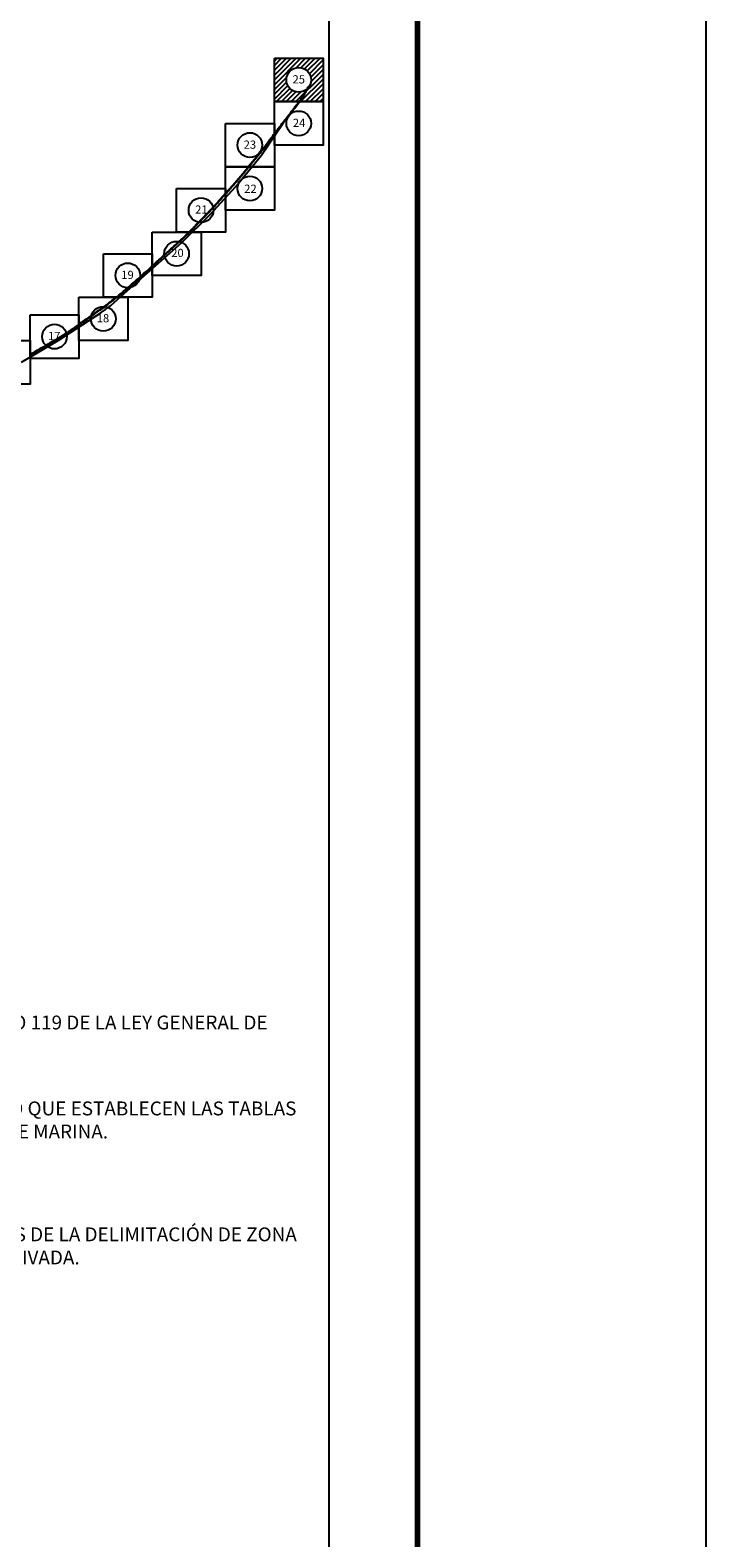
# Model space of a CAD drawing. Extents: x 477973 to 530623, y 2034228 to 2053671.
# Drawn here: x 530428 to 530623, y 2052348 to 2052782 of the extents above; entities that cross this region are included whole.
import ezdxf

# ---------------------------------------------------------------- set-up
doc = ezdxf.new("R2010")
doc.units = 0
doc.header["$LTSCALE"] = 40
doc.header["$MEASUREMENT"] = 0
doc.linetypes.add('CENTRO1', pattern=[0.44, 0.2, -0.08, 0.08, -0.08])
doc.linetypes.add('OCULTA2', pattern=[0.3, 0.2, -0.1])
for name, color, linetype in [('Cuadricula', 7, 'Continuous'), ('Lomo', 7, 'Continuous'), ('MARGEN', 7, 'Continuous'), ('PLEAMAR MAXIMA', 10, 'Continuous'), ('TGM', 7, 'Continuous'), ('ZONA FEDERAL', 5, 'Continuous')]:
    doc.layers.add(name, color=color, linetype=linetype)

msp = doc.modelspace()

# ---------------------------------------------------------------- hatches: boundary and pattern name
at = {"layer": 'Lomo', "linetype": 'Continuous'}
h = msp.add_hatch(dxfattribs=at)
h.set_pattern_fill('ANSI31', color=256, scale=7.827355, style=0)
h.set_pattern_definition([(45, (256433.8294, 914440.7431), (-0.6918470141, 0.6918470141), [])])
h.paths.add_polyline_path([(530498.84, 2052774.22), (530512.9, 2052774.22), (530512.9, 2052761.71), (530498.84, 2052761.71)])
edge = h.paths.add_edge_path(flags=16)
edge.add_arc((530505.87, 2052767.97), 3.56, 0, 360)

# ---------------------------------------------------------------- linework, layer by layer
at = {"layer": 'Cuadricula', "color": 7, "linetype": 'Continuous'}
for points in [[(530498.84, 2052774.22), (530512.93, 2052774.22), (530512.93, 2052761.7), (530498.84, 2052761.7)], [(530498.84, 2052774.22), (530512.93, 2052774.22), (530512.93, 2052761.7), (530498.84, 2052761.7)], [(530498.84, 2052774.22), (530512.93, 2052774.22), (530512.93, 2052761.7), (530498.84, 2052761.7)], [(530498.84, 2052761.7), (530512.93, 2052761.7), (530512.93, 2052749.17), (530498.84, 2052749.17)], [(530498.84, 2052761.7), (530512.93, 2052761.7), (530512.93, 2052749.17), (530498.84, 2052749.17)], [(530484.75, 2052755.43), (530498.84, 2052755.43), (530498.84, 2052742.91), (530484.75, 2052742.91)], [(530484.75, 2052755.43), (530498.84, 2052755.43), (530498.84, 2052742.91), (530484.75, 2052742.91)], [(530484.75, 2052742.91), (530498.84, 2052742.91), (530498.84, 2052730.39), (530484.75, 2052730.39)], [(530484.75, 2052742.91), (530498.84, 2052742.91), (530498.84, 2052730.39), (530484.75, 2052730.39)], [(530470.66, 2052736.65), (530484.75, 2052736.65), (530484.75, 2052724.12), (530470.66, 2052724.12)], [(530470.66, 2052736.65), (530484.75, 2052736.65), (530484.75, 2052724.12), (530470.66, 2052724.12)], [(530463.61, 2052724.12), (530477.7, 2052724.12), (530477.7, 2052711.6), (530463.61, 2052711.6)], [(530463.61, 2052724.12), (530477.7, 2052724.12), (530477.7, 2052711.6), (530463.61, 2052711.6)], [(530449.52, 2052717.86), (530463.61, 2052717.86), (530463.61, 2052705.34), (530449.52, 2052705.34)], [(530449.52, 2052717.86), (530463.61, 2052717.86), (530463.61, 2052705.34), (530449.52, 2052705.34)], [(530442.48, 2052705.34), (530456.57, 2052705.34), (530456.57, 2052692.81), (530442.48, 2052692.81)], [(530442.48, 2052705.34), (530456.57, 2052705.34), (530456.57, 2052692.81), (530442.48, 2052692.81)], [(530428.39, 2052700.22), (530442.48, 2052700.22), (530442.48, 2052687.7), (530428.39, 2052687.7)], [(530428.39, 2052700.22), (530442.48, 2052700.22), (530442.48, 2052687.7), (530428.39, 2052687.7)], [(530414.3, 2052692.81), (530428.39, 2052692.81), (530428.39, 2052680.29), (530414.3, 2052680.29)]]:
    msp.add_lwpolyline(points, close=True, dxfattribs=at)
at = {"layer": 'Lomo', "color": 7, "linetype": 'Continuous'}
for centre in [(530505.87, 2052767.97), (530505.87, 2052767.97), (530505.87, 2052755.44), (530491.78, 2052749.18), (530491.78, 2052736.66), (530477.69, 2052730.4), (530470.65, 2052717.87), (530456.56, 2052711.61), (530449.51, 2052699.09), (530435.42, 2052693.97)]:
    msp.add_circle(centre, 3.56, dxfattribs=at)
at = {"layer": 'MARGEN', "color": 7}
msp.add_line((530514.64, 2051966.29), (530514.64, 2053563.92), dxfattribs=at)
at = {"layer": 'MARGEN', "color": 255, "linetype": 'Continuous', "elevation": 2.32}
msp.add_lwpolyline([(528223.33, 2053670.67), (530623.33, 2053670.67), (530623.33, 2051870.67), (528223.33, 2051870.67)], close=True, dxfattribs=at)
at = {"layer": 'MARGEN', "color": 7, "linetype": 'Continuous', "const_width": 1.6}
msp.add_lwpolyline([(530540.14, 2051933.77), (530540.14, 2053595.08)], dxfattribs=at)
at = {"layer": 'PLEAMAR MAXIMA', "linetype": 'CENTRO1'}
msp.add_lwpolyline([(530428.29, 2052688.77), (530428.65, 2052688.98), (530429.01, 2052689.19), (530429.37, 2052689.4), (530429.72, 2052689.61), (530430.09, 2052689.82), (530430.46, 2052690.04), (530430.81, 2052690.25), (530431.18, 2052690.46), (530431.55, 2052690.68), (530431.92, 2052690.9), (530432.31, 2052691.12), (530432.69, 2052691.35), (530433.05, 2052691.56), (530433.41, 2052691.77), (530433.79, 2052691.99), (530434.16, 2052692.21), (530434.53, 2052692.43), (530434.89, 2052692.64), (530435.25, 2052692.85), (530435.61, 2052693.06), (530435.97, 2052693.27), (530436.33, 2052693.48), (530436.7, 2052693.7), (530437.06, 2052693.91), (530437.44, 2052694.13), (530437.81, 2052694.35), (530438.17, 2052694.56), (530438.53, 2052694.78), (530438.89, 2052695.01), (530439.22, 2052695.25), (530439.56, 2052695.49), (530439.91, 2052695.73), (530440.24, 2052695.97), (530440.59, 2052696.19), (530440.74, 2052696.28), (530441.05, 2052696.52), (530441.4, 2052696.77), (530441.75, 2052697), (530442.03, 2052697.16), (530442.3, 2052697.44), (530442.62, 2052697.71), (530442.91, 2052697.93), (530443.25, 2052698.12), (530443.61, 2052698.35), (530443.96, 2052698.58), (530444.3, 2052698.82), (530444.66, 2052699.05), (530445.02, 2052699.28), (530445.37, 2052699.51), (530445.74, 2052699.74), (530445.88, 2052699.82), (530446.19, 2052700.06), (530446.5, 2052700.3), (530446.85, 2052700.57), (530447.18, 2052700.86), (530447.4, 2052701.05), (530447.77, 2052701.27), (530448.06, 2052701.46), (530448.36, 2052701.71), (530448.72, 2052701.86), (530449.05, 2052702.12), (530449.36, 2052702.37), (530449.7, 2052702.61), (530450.04, 2052702.87), (530450.36, 2052703.11), (530450.68, 2052703.36), (530451, 2052703.61), (530451.33, 2052703.86), (530451.66, 2052704.11), (530452, 2052704.38), (530452.31, 2052704.62), (530452.66, 2052704.89), (530453, 2052705.15), (530453.34, 2052705.41), (530453.67, 2052705.67), (530454.01, 2052705.93), (530454.35, 2052706.19), (530454.7, 2052706.46), (530455.03, 2052706.74), (530455.35, 2052707.04), (530455.67, 2052707.32), (530455.98, 2052707.61), (530456.27, 2052707.87), (530456.55, 2052708.11), (530456.85, 2052708.35), (530457.15, 2052708.61), (530457.46, 2052708.87), (530457.76, 2052709.14), (530458.06, 2052709.41), (530458.37, 2052709.68), (530458.69, 2052709.95), (530459, 2052710.22), (530459.31, 2052710.47), (530459.61, 2052710.74), (530459.9, 2052711.01), (530460.2, 2052711.28), (530460.5, 2052711.56), (530460.83, 2052711.83), (530461.14, 2052712.13), (530461.47, 2052712.4), (530461.8, 2052712.68), (530462.11, 2052712.97), (530462.42, 2052713.26), (530462.73, 2052713.54), (530463.04, 2052713.81), (530463.35, 2052714.08), (530463.65, 2052714.36), (530463.96, 2052714.63), (530464.27, 2052714.92), (530464.58, 2052715.2), (530464.89, 2052715.49), (530465.22, 2052715.78), (530465.53, 2052716.08), (530465.86, 2052716.37), (530466.17, 2052716.65), (530466.49, 2052716.95), (530466.8, 2052717.24), (530467.13, 2052717.54), (530467.45, 2052717.82), (530467.76, 2052718.11), (530468.08, 2052718.4), (530468.39, 2052718.69), (530468.71, 2052718.98), (530469.02, 2052719.26), (530469.34, 2052719.55), (530469.66, 2052719.85), (530469.97, 2052720.12), (530470.28, 2052720.41), (530470.6, 2052720.71), (530470.92, 2052720.99), (530471.23, 2052721.28), (530471.57, 2052721.59), (530471.91, 2052721.9), (530472.23, 2052722.19), (530472.52, 2052722.45), (530472.82, 2052722.73), (530473.13, 2052723.01), (530473.43, 2052723.29), (530473.74, 2052723.58), (530473.93, 2052723.85), (530474.25, 2052724.15), (530474.57, 2052724.44), (530474.89, 2052724.76), (530475.19, 2052725.06), (530475.5, 2052725.35), (530475.65, 2052725.48), (530475.92, 2052725.83), (530476.21, 2052726.15), (530476.51, 2052726.45), (530476.82, 2052726.76), (530477.12, 2052727.08), (530477.42, 2052727.4), (530477.72, 2052727.7), (530478.02, 2052728.01), (530478.32, 2052728.32), (530478.61, 2052728.63), (530478.9, 2052728.94), (530479.07, 2052729.13), (530479.33, 2052729.35), (530479.64, 2052729.67), (530479.93, 2052729.99), (530480.23, 2052730.31), (530480.53, 2052730.64), (530480.83, 2052730.94), (530481.12, 2052731.26), (530481.43, 2052731.6), (530481.72, 2052731.93), (530482.01, 2052732.25), (530482.3, 2052732.57), (530482.59, 2052732.9), (530482.87, 2052733.21), (530483.14, 2052733.51), (530483.41, 2052733.81), (530483.71, 2052734.14), (530484, 2052734.47), (530484.27, 2052734.77), (530484.58, 2052735.12), (530484.88, 2052735.45), (530485.18, 2052735.78), (530485.47, 2052736.11), (530485.77, 2052736.44), (530486.08, 2052736.78), (530486.37, 2052737.11), (530486.66, 2052737.43), (530486.95, 2052737.75), (530487.25, 2052738.08), (530487.54, 2052738.41), (530487.82, 2052738.73), (530488.13, 2052739.07), (530488.42, 2052739.4), (530488.7, 2052739.75), (530488.98, 2052740.09), (530489.26, 2052740.43), (530489.54, 2052740.77), (530489.82, 2052741.12), (530490.1, 2052741.47), (530490.39, 2052741.82), (530490.67, 2052742.16), (530490.96, 2052742.51), (530491.24, 2052742.86), (530491.52, 2052743.2), (530491.79, 2052743.54), (530492.07, 2052743.88), (530492.35, 2052744.22), (530492.63, 2052744.56), (530492.9, 2052744.9), (530493.19, 2052745.24), (530493.48, 2052745.6), (530493.76, 2052745.94), (530494.03, 2052746.28), (530494.32, 2052746.62), (530494.6, 2052746.97), (530494.89, 2052747.32), (530495.17, 2052747.67), (530495.45, 2052748.01), (530495.73, 2052748.36), (530496.01, 2052748.71), (530496.27, 2052749.05), (530496.52, 2052749.39), (530496.78, 2052749.73), (530497.04, 2052750.08), (530497.31, 2052750.43), (530497.57, 2052750.78), (530497.84, 2052751.13), (530498.1, 2052751.48), (530498.37, 2052751.84), (530498.64, 2052752.19), (530498.9, 2052752.54), (530499.17, 2052752.9), (530499.44, 2052753.26), (530499.71, 2052753.61), (530499.97, 2052753.96), (530500.23, 2052754.31), (530500.5, 2052754.66), (530500.76, 2052755.01), (530501.03, 2052755.36), (530501.3, 2052755.72), (530501.56, 2052756.07), (530501.84, 2052756.41), (530502.12, 2052756.76), (530502.4, 2052757.1), (530502.68, 2052757.44), (530502.96, 2052757.78), (530503.22, 2052758.1), (530503.51, 2052758.44), (530503.62, 2052758.58), (530503.79, 2052758.92), (530504.07, 2052759.26), (530504.34, 2052759.61), (530504.61, 2052759.95), (530504.89, 2052760.31), (530505.16, 2052760.65), (530505.42, 2052760.99), (530505.69, 2052761.33), (530505.96, 2052761.67), (530506.22, 2052762.02), (530506.47, 2052762.37), (530506.71, 2052762.76), (530506.91, 2052763.09), (530507.12, 2052763.41), (530507.33, 2052763.76), (530507.53, 2052764.08), (530507.72, 2052764.42), (530507.9, 2052764.74), (530508.05, 2052765.05), (530508.17, 2052765.29), (530508.37, 2052765.58), (530508.64, 2052765.96)], dxfattribs=at)
at = {"layer": 'TGM', "color": 6}
msp.add_lwpolyline([(530425.89, 2052686.62), (530436.46, 2052692.81), (530448.79, 2052700.8), (530448.89, 2052700.87), (530450.12, 2052701.79), (530450.22, 2052701.86), (530450.33, 2052701.93), (530451.59, 2052702.88), (530451.67, 2052702.96), (530455.47, 2052706.38), (530472.03, 2052721.01), (530480.22, 2052729.09), (530487.73, 2052737.22), (530495.1, 2052746.29), (530501.37, 2052755.47)], dxfattribs=at)
at = {"layer": 'ZONA FEDERAL', "linetype": 'OCULTA2'}
msp.add_lwpolyline([(530428.37, 2052688.64), (530428.73, 2052688.85), (530429.09, 2052689.06), (530429.45, 2052689.27), (530429.8, 2052689.47), (530430.17, 2052689.69), (530430.53, 2052689.9), (530430.89, 2052690.11), (530431.26, 2052690.33), (530431.63, 2052690.55), (530432, 2052690.76), (530432.38, 2052690.99), (530432.76, 2052691.21), (530433.13, 2052691.43), (530433.49, 2052691.64), (530433.87, 2052691.86), (530434.24, 2052692.08), (530434.61, 2052692.29), (530434.97, 2052692.5), (530435.33, 2052692.71), (530435.69, 2052692.93), (530436.05, 2052693.13), (530436.4, 2052693.34), (530436.77, 2052693.56), (530437.14, 2052693.78), (530437.52, 2052694), (530437.89, 2052694.21), (530438.25, 2052694.43), (530438.62, 2052694.64), (530438.98, 2052694.89), (530439.31, 2052695.12), (530439.65, 2052695.36), (530440, 2052695.6), (530440.32, 2052695.84), (530440.67, 2052696.06), (530440.83, 2052696.15), (530441.14, 2052696.4), (530441.48, 2052696.64), (530441.84, 2052696.86), (530442.13, 2052697.03), (530442.41, 2052697.33), (530442.72, 2052697.59), (530442.99, 2052697.79), (530443.33, 2052697.98), (530443.69, 2052698.22), (530444.05, 2052698.45), (530444.39, 2052698.69), (530444.75, 2052698.92), (530445.11, 2052699.15), (530445.45, 2052699.38), (530445.82, 2052699.6), (530445.96, 2052699.69), (530446.29, 2052699.93), (530446.6, 2052700.17), (530446.95, 2052700.45), (530447.29, 2052700.74), (530447.49, 2052700.92), (530447.86, 2052701.13), (530448.16, 2052701.33), (530448.44, 2052701.57), (530448.8, 2052701.72), (530449.14, 2052702), (530449.46, 2052702.24), (530449.8, 2052702.48), (530450.14, 2052702.74), (530450.46, 2052702.99), (530450.78, 2052703.24), (530451.1, 2052703.48), (530451.42, 2052703.74), (530451.75, 2052703.99), (530452.1, 2052704.26), (530452.41, 2052704.5), (530452.75, 2052704.76), (530453.1, 2052705.03), (530453.43, 2052705.29), (530453.77, 2052705.55), (530454.11, 2052705.81), (530454.45, 2052706.07), (530454.79, 2052706.34), (530455.14, 2052706.62), (530455.46, 2052706.92), (530455.77, 2052707.21), (530456.08, 2052707.49), (530456.37, 2052707.75), (530456.65, 2052707.99), (530456.95, 2052708.23), (530457.25, 2052708.49), (530457.56, 2052708.75), (530457.87, 2052709.02), (530458.16, 2052709.29), (530458.48, 2052709.56), (530458.79, 2052709.83), (530459.1, 2052710.1), (530459.41, 2052710.35), (530459.72, 2052710.63), (530460.01, 2052710.9), (530460.3, 2052711.16), (530460.6, 2052711.44), (530460.93, 2052711.72), (530461.24, 2052712.02), (530461.57, 2052712.28), (530461.9, 2052712.56), (530462.22, 2052712.85), (530462.53, 2052713.14), (530462.84, 2052713.43), (530463.14, 2052713.7), (530463.45, 2052713.96), (530463.76, 2052714.24), (530464.06, 2052714.52), (530464.38, 2052714.81), (530464.69, 2052715.09), (530465, 2052715.37), (530465.32, 2052715.67), (530465.64, 2052715.96), (530465.96, 2052716.26), (530466.27, 2052716.54), (530466.6, 2052716.83), (530466.91, 2052717.12), (530467.24, 2052717.42), (530467.55, 2052717.71), (530467.87, 2052717.99), (530468.18, 2052718.28), (530468.5, 2052718.57), (530468.82, 2052718.86), (530469.12, 2052719.14), (530469.45, 2052719.44), (530469.77, 2052719.73), (530470.07, 2052720.01), (530470.39, 2052720.3), (530470.71, 2052720.59), (530471.02, 2052720.88), (530471.34, 2052721.17), (530471.68, 2052721.48), (530472.01, 2052721.78), (530472.33, 2052722.07), (530472.62, 2052722.34), (530472.92, 2052722.61), (530473.23, 2052722.9), (530473.54, 2052723.18), (530473.85, 2052723.48), (530474.05, 2052723.75), (530474.36, 2052724.04), (530474.68, 2052724.33), (530475, 2052724.65), (530475.3, 2052724.95), (530475.61, 2052725.24), (530475.76, 2052725.37), (530476.04, 2052725.73), (530476.32, 2052726.04), (530476.62, 2052726.34), (530476.93, 2052726.65), (530477.23, 2052726.97), (530477.53, 2052727.29), (530477.83, 2052727.59), (530478.13, 2052727.9), (530478.43, 2052728.22), (530478.73, 2052728.52), (530479.02, 2052728.84), (530479.18, 2052729.02), (530479.44, 2052729.23), (530479.76, 2052729.56), (530480.05, 2052729.88), (530480.34, 2052730.2), (530480.65, 2052730.53), (530480.94, 2052730.83), (530481.24, 2052731.16), (530481.54, 2052731.5), (530481.83, 2052731.82), (530482.13, 2052732.15), (530482.41, 2052732.47), (530482.71, 2052732.79), (530482.99, 2052733.11), (530483.26, 2052733.41), (530483.53, 2052733.7), (530483.82, 2052734.04), (530484.11, 2052734.36), (530484.39, 2052734.67), (530484.7, 2052735.01), (530485, 2052735.35), (530485.29, 2052735.67), (530485.59, 2052736), (530485.89, 2052736.34), (530486.19, 2052736.68), (530486.49, 2052737), (530486.78, 2052737.33), (530487.07, 2052737.65), (530487.36, 2052737.98), (530487.66, 2052738.31), (530487.94, 2052738.62), (530488.25, 2052738.96), (530488.53, 2052739.3), (530488.82, 2052739.65), (530489.1, 2052739.99), (530489.38, 2052740.33), (530489.66, 2052740.67), (530489.94, 2052741.02), (530490.23, 2052741.37), (530490.51, 2052741.72), (530490.8, 2052742.07), (530491.08, 2052742.41), (530491.36, 2052742.76), (530491.64, 2052743.1), (530491.92, 2052743.44), (530492.19, 2052743.78), (530492.47, 2052744.12), (530492.75, 2052744.46), (530493.03, 2052744.8), (530493.31, 2052745.14), (530493.6, 2052745.5), (530493.88, 2052745.84), (530494.15, 2052746.18), (530494.44, 2052746.53), (530494.72, 2052746.87), (530495.01, 2052747.22), (530495.16, 2052747.4), (530495.29, 2052747.57), (530495.57, 2052747.91), (530495.86, 2052748.26), (530496.13, 2052748.61), (530496.39, 2052748.96), (530496.65, 2052749.3), (530496.91, 2052749.64), (530497.17, 2052749.98), (530497.43, 2052750.34), (530497.7, 2052750.69), (530497.96, 2052751.04), (530498.23, 2052751.39), (530498.5, 2052751.74), (530498.76, 2052752.1), (530499.03, 2052752.45), (530499.3, 2052752.81), (530499.57, 2052753.16), (530499.83, 2052753.52), (530500.1, 2052753.86), (530500.36, 2052754.21), (530500.63, 2052754.56), (530500.89, 2052754.91), (530501.16, 2052755.27), (530501.42, 2052755.62), (530501.69, 2052755.97), (530501.96, 2052756.31), (530502.24, 2052756.66), (530502.52, 2052757), (530502.8, 2052757.34), (530503.08, 2052757.68), (530503.34, 2052758), (530503.63, 2052758.34), (530503.75, 2052758.49), (530503.92, 2052758.83), (530504.19, 2052759.16), (530504.46, 2052759.51), (530504.73, 2052759.86), (530505.01, 2052760.21), (530505.29, 2052760.56), (530505.55, 2052760.89), (530505.82, 2052761.24), (530506.08, 2052761.58), (530506.35, 2052761.93), (530506.6, 2052762.28), (530506.84, 2052762.67), (530507.05, 2052763), (530507.25, 2052763.33), (530507.47, 2052763.67), (530507.66, 2052764), (530507.86, 2052764.34), (530508.03, 2052764.67), (530508.19, 2052764.98), (530508.3, 2052765.21), (530508.5, 2052765.49), (530508.77, 2052765.87)], dxfattribs=at)

# ---------------------------------------------------------------- texts
at = {"layer": 'Lomo', "char_height": 2.3731, "width": 7.9858, "attachment_point": 5}
for s, insert in [('{\\fArial|b0|i0|c0|p34;25}', (530505.89, 2052768.13)), ('{\\fArial|b0|i0|c0|p34;24}', (530505.97, 2052755.58)), ('{\\fArial|b0|i0|c0|p34;23}', (530491.79, 2052749.31)), ('{\\fArial|b0|i0|c0|p34;22}', (530491.95, 2052736.59)), ('{\\fArial|b0|i0|c0|p34;21}', (530477.79, 2052730.6)), ('{\\fArial|b0|i0|c0|p34;20}', (530470.9, 2052718.09)), ('{\\fArial|b0|i0|c0|p34;19}', (530456.48, 2052711.76)), ('{\\fArial|b0|i0|c0|p34;18}', (530449.4, 2052699.26)), ('{\\fArial|b0|i0|c0|p34;17}', (530435.35, 2052694.15))]:
    msp.add_mtext(s, dxfattribs=dict(at, insert=insert))
at = {"layer": 'MARGEN', "linetype": 'CENTRO1', "char_height": 4, "attachment_point": 1}
for s, insert, width in [('{\\fArial|b0|i0|c0|p34;LA LÍNEA DE PLEAMAR MÁXIMA ESTÁ REFERIDA A LO ESTABLECIDO EN EL ARTÍCULO 119 DE LA LEY GENERAL DE BIENES NACIONALES.}', (530216.41, 2052498.23, 2.32), 292.4152), ('{\\fArial|b0|i0|c0|p34;EL VALOR DE LA PLEAMAR MÁXIMA REGISTRADA EN ESTA ZONA ES CONFORME A LO QUE ESTABLECEN LAS TABLAS NUMÉRICAS DE PREDICCIÓN DE MAREAS 2009, PUBLICADAS POR LA SECRETARÍA DE MARINA.}', (530216.11, 2052473.46, 2.32), 292.416), ('{\\fArial|b0|i0|c0|p34;EL PRESENTE CARTOGRAMA CERTIFICA LA VALIDEZ DE LOS DATOS TOPOGRÁFICOS DE LA DELIMITACIÓN DE ZONA FEDERAL MARÍTIMO TERRESTRE Y ASPECTOS TÉCNICOS, NO ASÍ LA PROPIEDAD PRIVADA.}', (530217.46, 2052437.16, 2.32), 292.4152)]:
    msp.add_mtext(s, dxfattribs=dict(at, insert=insert, width=width))

doc.saveas('drawing.dxf')
